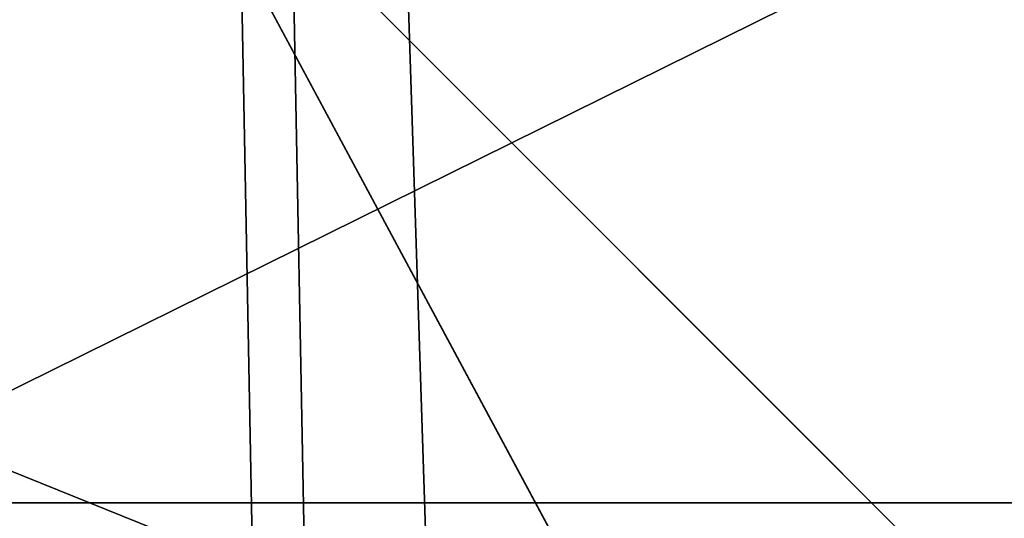
# Model space of a CAD drawing. Units: inches. Extents: x -4.6 to 13.9, y -11.9 to 6.7.
# Drawn here: x 4 to 4, y 0.5 to 0.5 of the extents above; entities that cross this region are included whole.
import ezdxf

# ---------------------------------------------------------------- set-up
doc = ezdxf.new("R2010")
doc.units = ezdxf.units.IN
doc.header["$MEASUREMENT"] = 0
doc.layers.get('0').update_dxf_attribs({"true_color": 0xff5454})

# ---------------------------------------------------------------- blocks, each defined once
blk = doc.blocks.new('Group_22')
for p, q in [((3.086760805043545, 0.9330690657958467, 0.2125751441308523), (0.2088401701077705, 0.9360136587540424, 6.283961697353874)), ((3.494878786517845, 0.9330689137220407, 0.4060286741482244), (0.6169581515820766, 0.9360135066802373, 6.477415227371267))]:
    blk.add_line(p, q)
mesh = blk.add_polyface()
corners = [(0.008179150698530924, 0.4377380311891557, 6.189087278729495), (0.008203652616032064, 0.5682641983396568, 6.189035588418584), (0.004699895749929794, 0.5030011160654162, 6.187406411807018), (0.01858188644504111, 0.3735916131874459, 6.194049429086967), (0.0186304710454408, 0.6324106085798178, 6.193946932900666), (0.03573010929664377, 0.3116594250570435, 6.202207959111043), (0.03580194528395686, 0.6943427839219378, 6.20205641078752), (0.0593304084059767, 0.2530011437077171, 6.213423274091014), (0.05942426664654521, 0.753001047675073, 6.213225266664125), (0.08897897611203165, 0.1986204285964908, 6.22750347687812), (0.08909325066533569, 0.8073817406832751, 6.22726239830984), (0.1241685172012053, 0.149447748836085, 6.244207651298908), (0.1243012527979634, 0.8565543942119751, 6.243927626510363), (0.1642969288691067, 0.1063244626104876, 6.263249984297744), (0.1644458543664484, 0.8996776505260851, 6.262935804590711), (0.2086776028663948, 0.06998842130300975, 6.284304656277534), (0.2039846754881369, 0.9330127018922072, 6.281922083105137), (0.2088401701077705, 0.9360136587540424, 6.283961697353874), (0.2565505790120857, 0.04106096938919102, 6.307011134323055), (0.2518462394449164, 0.9619397662556297, 6.304654172717292), (0.2567240064269285, 0.9649403244552968, 6.306645264305089), (0.3070985108713062, 0.02003818296709348, 6.330981744401022), (0.3072798310684628, 0.9859638237353443, 6.330599223426155), (0.3594547358555507, 0.007278648365400819, 6.355805502625586), (0.3596408463961682, 0.9987233193170679, 6.355412875733805), (0.4127240189836674, 0.003001060024259594, 6.381057949251293), (0.4129117354648031, 1.003000867958976, 6.380661934397509), (0.465994908052302, 0.007278608666172026, 6.40630700791499), (0.4661810185929198, 0.9987232796178449, 6.405914381023194), (0.5183559233800001, 0.02003810424790142, 6.431120660222632), (0.5185372435771578, 0.9859637450161545, 6.430738139247794), (0.5640924625076313, 0.03806023374434986, 6.452957080874022), (0.5690845808921465, 0.9649405833285565, 6.454708467685599), (0.5689111534773095, 0.04106122826244629, 6.455074337703572), (0.611954026464411, 0.0669872981077626, 6.475689170486191), (0.6169581515820766, 0.9360135066802373, 6.477415227371267), (0.6167955843407023, 0.06998826922920731, 6.477758186294906), (0.6563253560683511, 0.1033233298543648, 6.496763555804613), (0.6613388255793575, 0.8996774653727577, 6.498469899351036), (0.661189900082022, 0.1063242774571505, 6.498784079058083), (0.7013345016505008, 0.1494475337712577, 6.517792257138431), (0.7014672372472659, 0.8565541791471496, 6.517512232349887), (0.7365425037831352, 0.1986201872999684, 6.534457485338955), (0.7366567783364464, 0.8073814993867634, 6.534216406770661), (0.7662114878019253, 0.2530008803081696, 6.548494616984662), (0.7663053460424938, 0.7530007842755282, 6.548296609557767), (0.7898338091645063, 0.3116591440613092, 6.559663472861274), (0.7899056451518272, 0.6943425029262027, 6.559511924537759), (0.8070052834030301, 0.3735913194034222, 6.567772950748115), (0.8070538680034289, 0.6324103147958002, 6.567670454561807), (0.8174321018324386, 0.4377377296435911, 6.572684295230211), (0.8174566037499322, 0.5682638967940923, 6.572632604919285), (0.8209358586985407, 0.5030008119178291, 6.574313471841769)]
mesh.append_faces([[corners[k] for k in face] for face in [(0, 1, 2), (51, 50, 52)]], dxfattribs={"vtx0": -1})
mesh.append_faces([[corners[k] for k in face] for face in [(1, 3, 4), (4, 5, 6), (6, 7, 8), (8, 9, 10), (10, 11, 12), (12, 13, 14), (14, 15, 16), (16, 15, 17), (17, 18, 19), (19, 18, 20), (20, 21, 22), (22, 23, 24), (24, 25, 26), (26, 27, 28), (28, 29, 30), (30, 31, 32), (32, 34, 35), (35, 37, 38), (38, 40, 41), (41, 42, 43), (43, 44, 45), (45, 46, 47), (47, 48, 49), (49, 50, 51)]], dxfattribs={"vtx0": -1, "vtx1": -1})
mesh.append_faces([[corners[k] for k in face] for face in [(1, 0, 3), (4, 3, 5), (6, 5, 7), (8, 7, 9), (10, 9, 11), (12, 11, 13), (14, 13, 15), (17, 15, 18), (20, 18, 21), (22, 21, 23), (24, 23, 25), (26, 25, 27), (28, 27, 29), (30, 29, 31), (32, 31, 33), (32, 33, 34), (35, 34, 36), (35, 36, 37), (38, 37, 39), (38, 39, 40), (41, 40, 42), (43, 42, 44), (45, 44, 46), (47, 46, 48), (49, 48, 50)]], dxfattribs={"vtx0": -1, "vtx2": -1})
mesh = blk.add_polyface()
corners = [(0.2567240064269285, 0.9649403244552968, 6.306645264305089), (3.185200466004236, 0.983019230777153, 0.2592126702031052), (3.134644641362707, 0.9619957314971028, 0.2352587110820394), (0.3072798310684628, 0.9859638237353443, 6.330599223426155)]
mesh.append_faces([[corners[k] for k in face] for face in [(0, 1, 2), (1, 0, 3)]], dxfattribs={"vtx0": -1})
mesh = blk.add_polyface()
corners = [(0.5185372435771578, 0.9859637450161545, 6.430738139247794), (3.447005215827925, 0.9619959903703634, 0.3833219144625488), (3.396457878512936, 0.9830191520579592, 0.3593515860247365), (0.5690845808921465, 0.9649405833285565, 6.454708467685599)]
mesh.append_faces([[corners[k] for k in face] for face in [(0, 1, 2), (1, 0, 3)]], dxfattribs={"vtx0": -1})
mesh = blk.add_polyface()
corners = [(0.2088401701077705, 0.9360136587540424, 6.283961697353874), (3.134644641362707, 0.9619957314971028, 0.2352587110820394), (3.086760805043545, 0.9330690657958467, 0.2125751441308523), (0.2567240064269285, 0.9649403244552968, 6.306645264305089), (0.2518462394449164, 0.9619397662556297, 6.304654172717292)]
mesh.append_faces([[corners[k] for k in face] for face in [(0, 1, 2), (3, 0, 4)]], dxfattribs={"vtx0": -1})
mesh.append_faces([[corners[k] for k in face] for face in [(1, 0, 3)]], dxfattribs={"vtx0": -1, "vtx1": -1})
mesh = blk.add_polyface()
corners = [(0.5690845808921465, 0.9649405833285565, 6.454708467685599), (3.494878786517845, 0.9330689137220407, 0.4060286741482244), (3.447005215827925, 0.9619959903703634, 0.3833219144625488), (0.6169581515820766, 0.9360135066802373, 6.477415227371267)]
mesh.append_faces([[corners[k] for k in face] for face in [(0, 1, 2), (1, 0, 3)]], dxfattribs={"vtx0": -1})
mesh = blk.add_polyface()
corners = [(0.1644458543664484, 0.8996776505260851, 6.262935804590711), (3.086760805043545, 0.9330690657958467, 0.2125751441308523), (3.042366489302225, 0.8967330575678929, 0.1915492513676611), (0.2088401701077705, 0.9360136587540424, 6.283961697353874), (0.2039846754881369, 0.9330127018922072, 6.281922083105137)]
mesh.append_faces([[corners[k] for k in face] for face in [(0, 1, 2), (3, 0, 4)]], dxfattribs={"vtx0": -1})
mesh.append_faces([[corners[k] for k in face] for face in [(1, 0, 3)]], dxfattribs={"vtx0": -1, "vtx1": -1})
mesh = blk.add_polyface()
corners = [(0.6169581515820766, 0.9360135066802373, 6.477415227371267), (3.539259460515134, 0.8967328724145682, 0.4270833461279793), (3.494878786517845, 0.9330689137220407, 0.4060286741482244), (0.6613388255793575, 0.8996774653727577, 6.498469899351036)]
mesh.append_faces([[corners[k] for k in face] for face in [(0, 1, 2), (1, 0, 3)]], dxfattribs={"vtx0": -1})
blk = doc.blocks.new('Group_23')
at = {"extrusion": (-0.0500745349086002, 0.002075504090356812, 0.9987433270047206), "rotation": 271.1999839773175}
blk.add_blockref('Group_22', (-1.447948663719706, 6.676164080793728, -0.2910207041698011), dxfattribs=at)
blk = doc.blocks.new('Group_8')
for centre, radius in [((8.873641690853223, 8.873641690853223, 0.375), 8.875000000000004), ((8.873641690853223, 8.873641690853223), 8.874999999999998)]:
    blk.add_circle(centre, radius)
at = {"color": 8, "true_color": 0x727272}
mesh = blk.add_polyface(dxfattribs=at)
corners = [(0.004034919880185228, 8.56428634774565, 0.375), (0.02028711519517579, 9.493107394241761, 0.375), (1.77635683940025e-15, 9.02890966034963, 0.375), (0.0323808154007974, 8.100510956634107, 0.375), (0.06484065989309684, 9.95560721569943, 0.375), (0.08495999243251706, 7.638854663125395, 0.375), (0.1335385159246254, 10.41514144486001, 0.375), (0.161628335105835, 7.180582835030693, 0.375), (0.2261923872415093, 10.87045053034319, 0.375), (0.2621757008226338, 6.726951563576723, 0.375), (0.342548316022766, 11.3202865015938, 0.375), (0.3863264962424378, 6.279204220547015, 0.375), (0.4822873787553998, 11.76341638948237, 0.375), (0.5337404326646267, 5.838568050286274, 0.375), (0.6450265603816092, 12.19862560578778, 0.375), (0.7040134587360853, 5.406250805908953, 0.375), (0.8303198041164137, 12.62472127229915, 0.375), (0.8966788679278794, 4.983437438931881, 0.375), (1.037659234058317, 13.04053549041213, 0.375), (1.111208577745423, 4.571286851404539, 0.375), (1.266476547241832, 13.44492854225775, 0.375), (1.347014577165887, 4.170928719439106, 0.375), (1.516144571316421, 13.83679201458991, 0.375), (1.60345053833553, 3.783460396846751, 0.375), (1.785978983582305, 14.21505183686907, 0.375), (1.879813588109433, 3.409943907367101, 0.375), (2.075240186671429, 14.57867122521487, 0.375), (2.175346234577924, 3.051403033735012, 0.375), (2.383135335732414, 14.92665352415872, 0.375), (2.489238443299259, 2.708820511563236, 0.375), (2.708820511563222, 15.25804493840716, 0.375), (2.82062985754771, 2.383135335732428, 0.375), (3.051403033734998, 15.57193714712851, 0.375), (3.16861215649156, 2.07524018667144, 0.375), (3.409943907367088, 15.867469793597, 0.375), (3.53223154483735, 1.785978983582319, 0.375), (3.783460396846738, 16.14383284337091, 0.375), (3.910491367116507, 1.516144571316436, 0.375), (4.170928719439095, 16.40026880454055, 0.375), (4.302354839448673, 1.266476547241846, 0.375), (4.57128685140453, 16.63607480396103, 0.375), (4.706747891294289, 1.03765923405833, 0.375), (4.983437438931871, 16.85060451377854, 0.375), (5.122562109407259, 0.8303198041164279, 0.375), (5.40625080590895, 17.04326992297035, 0.375), (5.548657775918624, 0.6450265603816181, 0.375), (5.838568050286277, 17.21354294904181, 0.375), (5.983866992224028, 0.4822873787554114, 0.375), (6.279204220547014, 17.36095688546401, 0.375), (6.426996880112596, 0.3425483160227736, 0.375), (6.726951563576722, 17.48510768088381, 0.375), (6.876832851363215, 0.2261923872415164, 0.375), (7.180582835030695, 17.58565504660061, 0.375), (7.332141936846392, 0.1335385159246303, 0.375), (7.638854663125393, 17.66232338927393, 0.375), (7.791676166006969, 0.06484065989309507, 0.375), (8.100510956634107, 17.71490256630566, 0.375), (8.254175987464645, 0.0202871151951749, 0.375), (8.564286347745654, 17.74324846182626, 0.375), (8.71837372135678, -8.881784197001252e-16, 0.375), (9.028909660349633, 17.74728338170646, 0.375), (9.182997033960753, 0.004034919880181675, 0.375), (9.493107394241768, 17.72699626651127, 0.375), (9.6467724250723, 0.03238081540079207, 0.375), (9.955607215699445, 17.68244272181335, 0.375), (10.10842871858101, 0.08495999243251084, 0.375), (10.41514144486002, 17.61374486578182, 0.375), (10.56670054667572, 0.1616283351058252, 0.375), (10.8704505303432, 17.52109099446493, 0.375), (11.02033181812969, 0.2621757008226182, 0.375), (11.32028650159382, 17.40473506568367, 0.375), (11.4680791611594, 0.3863264962424284, 0.375), (11.76341638948239, 17.26499600295106, 0.375), (11.90871533142015, 0.5337404326646173, 0.375), (12.19862560578779, 17.10225682132483, 0.375), (12.34103257579747, 0.7040134587360725, 0.375), (12.62472127229917, 16.91696357759004, 0.375), (12.76384594277455, 0.8966788679278679, 0.375), (13.04053549041214, 16.70962414764811, 0.375), (13.17599653030188, 1.111208577745412, 0.375), (13.44492854225775, 16.48080683446463, 0.375), (13.57635466226733, 1.347014577165877, 0.375), (13.83679201458992, 16.23113881039002, 0.375), (13.96382298485969, 1.603450538335523, 0.375), (14.21505183686908, 15.96130439812414, 0.375), (14.33733947433934, 1.879813588109429, 0.375), (14.57867122521487, 15.67204319503502, 0.375), (14.69588034797144, 2.175346234577923, 0.375), (14.92665352415874, 15.36414804597403, 0.375), (15.03846287014321, 2.489238443299262, 0.375), (15.25804493840713, 15.03846287014328, 0.375), (15.36414804597403, 2.820629857547717, 0.375), (15.57193714712849, 14.69588034797148, 0.375), (15.67204319503502, 3.168612156491569, 0.375), (15.86746979359699, 14.3373394743394, 0.375), (15.96130439812415, 3.532231544837363, 0.375), (16.14383284337088, 13.96382298485975, 0.375), (16.23113881039003, 3.910491367116519, 0.375), (16.40026880454051, 13.57635466226738, 0.375), (16.48080683446463, 4.30235483944869, 0.375), (16.63607480396099, 13.17599653030196, 0.375), (16.70962414764813, 4.706747891294313, 0.375), (16.85060451377854, 12.76384594277461, 0.375), (16.91696357759004, 5.122562109407287, 0.375), (17.04326992297034, 12.34103257579753, 0.375), (17.10225682132484, 5.548657775918659, 0.375), (17.21354294904178, 11.90871533142021, 0.375), (17.26499600295107, 5.983866992224067, 0.375), (17.36095688546401, 11.46807916115947, 0.375), (17.40473506568369, 6.426996880112645, 0.375), (17.4851076808838, 11.02033181812976, 0.375), (17.52109099446494, 6.876832851363259, 0.375), (17.58565504660059, 10.56670054667578, 0.375), (17.61374486578183, 7.33214193684644, 0.375), (17.66232338927393, 10.10842871858108, 0.375), (17.68244272181337, 7.79167616600702, 0.375), (17.71490256630566, 9.64677242507237, 0.375), (17.72699626651128, 8.254175987464706, 0.375), (17.74324846182628, 9.182997033960824, 0.375), (17.74728338170646, 8.71837372135684, 0.375)]
mesh.append_faces([[corners[k] for k in face] for face in [(0, 1, 2), (118, 117, 119)]], dxfattribs={"vtx0": -1, "color": 8})
mesh.append_faces([[corners[k] for k in face] for face in [(1, 3, 4), (4, 5, 6), (6, 7, 8), (8, 9, 10), (10, 11, 12), (12, 13, 14), (14, 15, 16), (16, 17, 18), (18, 19, 20), (20, 21, 22), (22, 23, 24), (24, 25, 26), (26, 27, 28), (28, 29, 30), (30, 31, 32), (32, 33, 34), (34, 35, 36), (36, 37, 38), (38, 39, 40), (40, 41, 42), (42, 43, 44), (44, 45, 46), (46, 47, 48), (48, 49, 50), (50, 51, 52), (52, 53, 54), (54, 55, 56), (56, 57, 58), (58, 59, 60), (60, 61, 62), (62, 63, 64), (64, 65, 66), (66, 67, 68), (68, 69, 70), (70, 71, 72), (72, 73, 74), (74, 75, 76), (76, 77, 78), (78, 79, 80), (80, 81, 82), (82, 83, 84), (84, 85, 86), (86, 87, 88), (88, 89, 90), (90, 91, 92), (92, 93, 94), (94, 95, 96), (96, 97, 98), (98, 99, 100), (100, 101, 102), (102, 103, 104), (104, 105, 106), (106, 107, 108), (108, 109, 110), (110, 111, 112), (112, 113, 114), (114, 115, 116), (116, 117, 118)]], dxfattribs={"vtx0": -1, "vtx1": -1, "color": 8})
mesh.append_faces([[corners[k] for k in face] for face in [(1, 0, 3), (4, 3, 5), (6, 5, 7), (8, 7, 9), (10, 9, 11), (12, 11, 13), (14, 13, 15), (16, 15, 17), (18, 17, 19), (20, 19, 21), (22, 21, 23), (24, 23, 25), (26, 25, 27), (28, 27, 29), (30, 29, 31), (32, 31, 33), (34, 33, 35), (36, 35, 37), (38, 37, 39), (40, 39, 41), (42, 41, 43), (44, 43, 45), (46, 45, 47), (48, 47, 49), (50, 49, 51), (52, 51, 53), (54, 53, 55), (56, 55, 57), (58, 57, 59), (60, 59, 61), (62, 61, 63), (64, 63, 65), (66, 65, 67), (68, 67, 69), (70, 69, 71), (72, 71, 73), (74, 73, 75), (76, 75, 77), (78, 77, 79), (80, 79, 81), (82, 81, 83), (84, 83, 85), (86, 85, 87), (88, 87, 89), (90, 89, 91), (92, 91, 93), (94, 93, 95), (96, 95, 97), (98, 97, 99), (100, 99, 101), (102, 101, 103), (104, 103, 105), (106, 105, 107), (108, 107, 109), (110, 109, 111), (112, 111, 113), (114, 113, 115), (116, 115, 117)]], dxfattribs={"vtx0": -1, "vtx2": -1, "color": 8})
at = {"color": 250, "true_color": 0x3a3a3a}
mesh = blk.add_polyface(dxfattribs=at)
corners = [(0.02028711519517579, 9.493107394241761), (0.004034919880185228, 8.56428634774565), (1.77635683940025e-15, 9.02890966034963), (0.0323808154007974, 8.100510956634107), (0.06484065989309684, 9.95560721569943), (0.08495999243251706, 7.638854663125395), (0.1335385159246254, 10.41514144486001), (0.161628335105835, 7.180582835030693), (0.2261923872415093, 10.87045053034319), (0.2621757008226338, 6.726951563576723), (0.342548316022766, 11.3202865015938), (0.3863264962424378, 6.279204220547015), (0.4822873787553998, 11.76341638948237), (0.5337404326646267, 5.838568050286274), (0.6450265603816092, 12.19862560578778), (0.7040134587360853, 5.406250805908953), (0.8303198041164137, 12.62472127229915), (0.8966788679278794, 4.983437438931881), (1.037659234058317, 13.04053549041213), (1.111208577745423, 4.571286851404539), (1.266476547241832, 13.44492854225775), (1.347014577165887, 4.170928719439106), (1.516144571316421, 13.83679201458991), (1.60345053833553, 3.783460396846751), (1.785978983582305, 14.21505183686907), (1.879813588109433, 3.409943907367101), (2.075240186671429, 14.57867122521487), (2.175346234577924, 3.051403033735012), (2.383135335732414, 14.92665352415872), (2.489238443299259, 2.708820511563236), (2.708820511563222, 15.25804493840716), (2.82062985754771, 2.383135335732428), (3.051403033734998, 15.57193714712851), (3.16861215649156, 2.07524018667144), (3.409943907367088, 15.867469793597), (3.53223154483735, 1.785978983582319), (3.783460396846738, 16.14383284337091), (3.910491367116507, 1.516144571316436), (4.170928719439095, 16.40026880454055), (4.302354839448673, 1.266476547241846), (4.57128685140453, 16.63607480396103), (4.706747891294289, 1.03765923405833), (4.983437438931871, 16.85060451377854), (5.122562109407259, 0.8303198041164279), (5.40625080590895, 17.04326992297035), (5.548657775918624, 0.6450265603816181), (5.838568050286277, 17.21354294904181), (5.983866992224028, 0.4822873787554114), (6.279204220547014, 17.36095688546401), (6.426996880112596, 0.3425483160227736), (6.726951563576722, 17.48510768088381), (6.876832851363215, 0.2261923872415164), (7.180582835030695, 17.58565504660061), (7.332141936846392, 0.1335385159246303), (7.638854663125393, 17.66232338927393), (7.791676166006969, 0.06484065989309507), (8.100510956634107, 17.71490256630566), (8.254175987464645, 0.0202871151951749), (8.564286347745654, 17.74324846182626), (8.71837372135678, -8.881784197001252e-16), (9.028909660349633, 17.74728338170646), (9.182997033960753, 0.004034919880181675), (9.493107394241768, 17.72699626651127), (9.6467724250723, 0.03238081540079207), (9.955607215699445, 17.68244272181335), (10.10842871858101, 0.08495999243251084), (10.41514144486002, 17.61374486578182), (10.56670054667572, 0.1616283351058252), (10.8704505303432, 17.52109099446493), (11.02033181812969, 0.2621757008226182), (11.32028650159382, 17.40473506568367), (11.4680791611594, 0.3863264962424284), (11.76341638948239, 17.26499600295106), (11.90871533142015, 0.5337404326646173), (12.19862560578779, 17.10225682132483), (12.34103257579747, 0.7040134587360725), (12.62472127229917, 16.91696357759004), (12.76384594277455, 0.8966788679278679), (13.04053549041214, 16.70962414764811), (13.17599653030188, 1.111208577745412), (13.44492854225775, 16.48080683446463), (13.57635466226733, 1.347014577165877), (13.83679201458992, 16.23113881039002), (13.96382298485969, 1.603450538335523), (14.21505183686908, 15.96130439812414), (14.33733947433934, 1.879813588109429), (14.57867122521487, 15.67204319503502), (14.69588034797144, 2.175346234577923), (14.92665352415874, 15.36414804597403), (15.03846287014321, 2.489238443299262), (15.25804493840713, 15.03846287014328), (15.36414804597403, 2.820629857547717), (15.57193714712849, 14.69588034797148), (15.67204319503502, 3.168612156491569), (15.86746979359699, 14.3373394743394), (15.96130439812415, 3.532231544837363), (16.14383284337088, 13.96382298485975), (16.23113881039003, 3.910491367116519), (16.40026880454051, 13.57635466226738), (16.48080683446463, 4.30235483944869), (16.63607480396099, 13.17599653030196), (16.70962414764813, 4.706747891294313), (16.85060451377854, 12.76384594277461), (16.91696357759004, 5.122562109407287), (17.04326992297034, 12.34103257579753), (17.10225682132484, 5.548657775918659), (17.21354294904178, 11.90871533142021), (17.26499600295107, 5.983866992224067), (17.36095688546401, 11.46807916115947), (17.40473506568369, 6.426996880112645), (17.4851076808838, 11.02033181812976), (17.52109099446494, 6.876832851363259), (17.58565504660059, 10.56670054667578), (17.61374486578183, 7.33214193684644), (17.66232338927393, 10.10842871858108), (17.68244272181337, 7.79167616600702), (17.71490256630566, 9.64677242507237), (17.72699626651128, 8.254175987464706), (17.74324846182628, 9.182997033960824), (17.74728338170646, 8.71837372135684)]
mesh.append_faces([[corners[k] for k in face] for face in [(0, 1, 2), (117, 118, 119)]], dxfattribs={"vtx0": -1, "color": 250})
mesh.append_faces([[corners[k] for k in face] for face in [(1, 0, 3), (3, 4, 5), (5, 6, 7), (7, 8, 9), (9, 10, 11), (11, 12, 13), (13, 14, 15), (15, 16, 17), (17, 18, 19), (19, 20, 21), (21, 22, 23), (23, 24, 25), (25, 26, 27), (27, 28, 29), (29, 30, 31), (31, 32, 33), (33, 34, 35), (35, 36, 37), (37, 38, 39), (39, 40, 41), (41, 42, 43), (43, 44, 45), (45, 46, 47), (47, 48, 49), (49, 50, 51), (51, 52, 53), (53, 54, 55), (55, 56, 57), (57, 58, 59), (59, 60, 61), (61, 62, 63), (63, 64, 65), (65, 66, 67), (67, 68, 69), (69, 70, 71), (71, 72, 73), (73, 74, 75), (75, 76, 77), (77, 78, 79), (79, 80, 81), (81, 82, 83), (83, 84, 85), (85, 86, 87), (87, 88, 89), (89, 90, 91), (91, 92, 93), (93, 94, 95), (95, 96, 97), (97, 98, 99), (99, 100, 101), (101, 102, 103), (103, 104, 105), (105, 106, 107), (107, 108, 109), (109, 110, 111), (111, 112, 113), (113, 114, 115), (115, 116, 117)]], dxfattribs={"vtx0": -1, "vtx1": -1, "color": 250})
mesh.append_faces([[corners[k] for k in face] for face in [(3, 0, 4), (5, 4, 6), (7, 6, 8), (9, 8, 10), (11, 10, 12), (13, 12, 14), (15, 14, 16), (17, 16, 18), (19, 18, 20), (21, 20, 22), (23, 22, 24), (25, 24, 26), (27, 26, 28), (29, 28, 30), (31, 30, 32), (33, 32, 34), (35, 34, 36), (37, 36, 38), (39, 38, 40), (41, 40, 42), (43, 42, 44), (45, 44, 46), (47, 46, 48), (49, 48, 50), (51, 50, 52), (53, 52, 54), (55, 54, 56), (57, 56, 58), (59, 58, 60), (61, 60, 62), (63, 62, 64), (65, 64, 66), (67, 66, 68), (69, 68, 70), (71, 70, 72), (73, 72, 74), (75, 74, 76), (77, 76, 78), (79, 78, 80), (81, 80, 82), (83, 82, 84), (85, 84, 86), (87, 86, 88), (89, 88, 90), (91, 90, 92), (93, 92, 94), (95, 94, 96), (97, 96, 98), (99, 98, 100), (101, 100, 102), (103, 102, 104), (105, 104, 106), (107, 106, 108), (109, 108, 110), (111, 110, 112), (113, 112, 114), (115, 114, 116), (117, 116, 118)]], dxfattribs={"vtx0": -1, "vtx2": -1, "color": 250})
blk = doc.blocks.new('Group_3')
for centre in [(6.875000000000014, 6.874999999999996), (6.875000000000014, 6.874999999999996, 0.25)]:
    blk.add_circle(centre, 6.875)
mesh = blk.add_polyface()
corners = [(0.02616145061924158, 7.474195731390161), (0.02616145061924158, 6.275804268609864), (0, 6.875000000000014), (0.1044466980410732, 8.068831221460158), (0.1044466980410732, 5.681168778539867), (0.2342599442626465, 8.654380935079843), (0.2342599442626465, 5.095619064920186), (0.4146132320968832, 9.226388485363984), (0.414613232096869, 4.523611514636041), (0.6441339641230286, 3.969499450532709), (0.6441339641230428, 9.780500549467316), (0.9210753489819723, 3.437500000000018), (0.9210753489819865, 10.31250000000001), (1.243329695513168, 2.931662000086575), (1.243329695513182, 10.81833799991345), (1.608444453557013, 2.455835183405057), (1.608444453557041, 11.29416481659496), (2.013640879342461, 2.0136408793425), (2.013640879342489, 11.73635912065752), (2.455835183405028, 1.608444453557038), (2.455835183405043, 12.14155554644298), (2.931662000086547, 1.243329695513193), (2.931662000086561, 12.50667030448682), (3.437499999999972, 0.9210753489819936), (3.4375, 12.82892465101801), (3.96949945053268, 0.6441339641230392), (3.969499450532709, 13.10586603587697), (4.523611514636002, 0.4146132320968867), (4.523611514636031, 13.33538676790312), (5.095619064920157, 0.2342599442626607), (5.095619064920186, 13.51574005573734), (5.681168778539842, 0.1044466980410732), (5.68116877853987, 13.64555330195893), (6.275804268609832, 0.02616145061925224), (6.275804268609861, 13.72383854938075), (6.874999999999986, 0), (6.875000000000014, 13.75), (7.474195731390111, 0.02616145061924513), (7.474195731390168, 13.72383854938074), (8.068831221460115, 0.1044466980410625), (8.068831221460144, 13.64555330195893), (8.6543809350798, 0.2342599442626465), (8.654380935079828, 13.51574005573734), (9.226388485363955, 0.414613232096869), (9.226388485363984, 13.33538676790312), (9.780500549467277, 0.6441339641230179), (9.780500549467305, 13.10586603587696), (10.31249999999996, 0.9210753489819687), (10.31249999999999, 12.82892465101801), (10.81833799991342, 1.243329695513165), (10.81833799991345, 12.50667030448681), (11.29416481659494, 1.608444453557006), (11.29416481659497, 12.14155554644297), (11.7363591206575, 2.013640879342464), (11.73635912065753, 11.73635912065751), (12.14155554644297, 2.455835183405018), (12.14155554644297, 11.29416481659495), (12.50667030448683, 10.81833799991344), (12.5066703044868, 2.931662000086529), (12.828924651018, 3.437499999999968), (12.82892465101803, 10.3125), (13.10586603587696, 3.969499450532659), (13.10586603587699, 9.780500549467305), (13.33538676790313, 4.523611514635991), (13.33538676790313, 9.22638848536397), (13.51574005573737, 8.654380935079828), (13.51574005573734, 5.095619064920129), (13.64555330195894, 5.681168778539814), (13.64555330195894, 8.068831221460144), (13.72383854938077, 7.474195731390147), (13.72383854938074, 6.275804268609811), (13.75000000000001, 6.874999999999996)]
mesh.append_faces([[corners[k] for k in face] for face in [(0, 1, 2), (70, 69, 71)]], dxfattribs={"vtx0": -1})
mesh.append_faces([[corners[k] for k in face] for face in [(1, 3, 4), (4, 5, 6), (6, 7, 8), (8, 7, 9), (9, 10, 11), (11, 12, 13), (13, 14, 15), (15, 16, 17), (17, 18, 19), (19, 20, 21), (21, 22, 23), (23, 24, 25), (25, 26, 27), (27, 28, 29), (29, 30, 31), (31, 32, 33), (33, 34, 35), (35, 36, 37), (37, 38, 39), (39, 40, 41), (41, 42, 43), (43, 44, 45), (45, 46, 47), (47, 48, 49), (49, 50, 51), (51, 52, 53), (53, 54, 55), (55, 57, 58), (58, 57, 59), (59, 60, 61), (61, 62, 63), (63, 65, 66), (66, 65, 67), (67, 69, 70)]], dxfattribs={"vtx0": -1, "vtx1": -1})
mesh.append_faces([[corners[k] for k in face] for face in [(1, 0, 3), (4, 3, 5), (6, 5, 7), (9, 7, 10), (11, 10, 12), (13, 12, 14), (15, 14, 16), (17, 16, 18), (19, 18, 20), (21, 20, 22), (23, 22, 24), (25, 24, 26), (27, 26, 28), (29, 28, 30), (31, 30, 32), (33, 32, 34), (35, 34, 36), (37, 36, 38), (39, 38, 40), (41, 40, 42), (43, 42, 44), (45, 44, 46), (47, 46, 48), (49, 48, 50), (51, 50, 52), (53, 52, 54), (55, 54, 56), (55, 56, 57), (59, 57, 60), (61, 60, 62), (63, 62, 64), (63, 64, 65), (67, 65, 68), (67, 68, 69)]], dxfattribs={"vtx0": -1, "vtx2": -1})
mesh = blk.add_polyface()
corners = [(0.02616145061924158, 6.275804268609864, 0.25), (0.02616145061924158, 7.474195731390161, 0.25), (0, 6.875000000000014, 0.25), (0.1044466980410732, 5.681168778539867, 0.25), (0.1044466980410732, 8.068831221460158, 0.25), (0.2342599442626465, 5.095619064920186, 0.25), (0.2342599442626465, 8.654380935079843, 0.25), (0.414613232096869, 4.523611514636041, 0.25), (0.4146132320968832, 9.226388485363984, 0.25), (0.6441339641230286, 3.969499450532709, 0.25), (0.6441339641230428, 9.780500549467316, 0.25), (0.9210753489819723, 3.437500000000018, 0.25), (0.9210753489819865, 10.31250000000001, 0.25), (1.243329695513168, 2.931662000086575, 0.25), (1.243329695513182, 10.81833799991345, 0.25), (1.608444453557013, 2.455835183405057, 0.25), (1.608444453557041, 11.29416481659496, 0.25), (2.013640879342461, 2.0136408793425, 0.25), (2.013640879342489, 11.73635912065752, 0.25), (2.455835183405028, 1.608444453557038, 0.25), (2.455835183405043, 12.14155554644298, 0.25), (2.931662000086547, 1.243329695513193, 0.25), (2.931662000086561, 12.50667030448682, 0.25), (3.437499999999972, 0.9210753489819936, 0.25), (3.4375, 12.82892465101801, 0.25), (3.96949945053268, 0.6441339641230392, 0.25), (3.969499450532709, 13.10586603587697, 0.25), (4.523611514636002, 0.4146132320968867, 0.25), (4.523611514636031, 13.33538676790312, 0.25), (5.095619064920157, 0.2342599442626607, 0.25), (5.095619064920186, 13.51574005573734, 0.25), (5.681168778539842, 0.1044466980410732, 0.25), (5.68116877853987, 13.64555330195893, 0.25), (6.275804268609832, 0.02616145061925224, 0.25), (6.275804268609861, 13.72383854938075, 0.25), (6.874999999999986, 0, 0.25), (6.875000000000014, 13.75, 0.25), (7.474195731390111, 0.02616145061924513, 0.25), (7.474195731390168, 13.72383854938074, 0.25), (8.068831221460115, 0.1044466980410625, 0.25), (8.068831221460144, 13.64555330195893, 0.25), (8.6543809350798, 0.2342599442626465, 0.25), (8.654380935079828, 13.51574005573734, 0.25), (9.226388485363955, 0.414613232096869, 0.25), (9.226388485363984, 13.33538676790312, 0.25), (9.780500549467277, 0.6441339641230179, 0.25), (9.780500549467305, 13.10586603587696, 0.25), (10.31249999999996, 0.9210753489819687, 0.25), (10.31249999999999, 12.82892465101801, 0.25), (10.81833799991342, 1.243329695513165, 0.25), (10.81833799991345, 12.50667030448681, 0.25), (11.29416481659494, 1.608444453557006, 0.25), (11.29416481659497, 12.14155554644297, 0.25), (11.7363591206575, 2.013640879342464, 0.25), (11.73635912065753, 11.73635912065751, 0.25), (12.14155554644297, 2.455835183405018, 0.25), (12.14155554644297, 11.29416481659495, 0.25), (12.5066703044868, 2.931662000086529, 0.25), (12.50667030448683, 10.81833799991344, 0.25), (12.828924651018, 3.437499999999968, 0.25), (12.82892465101803, 10.3125, 0.25), (13.10586603587696, 3.969499450532659, 0.25), (13.10586603587699, 9.780500549467305, 0.25), (13.33538676790313, 4.523611514635991, 0.25), (13.33538676790313, 9.22638848536397, 0.25), (13.51574005573734, 5.095619064920129, 0.25), (13.51574005573737, 8.654380935079828, 0.25), (13.64555330195894, 5.681168778539814, 0.25), (13.64555330195894, 8.068831221460144, 0.25), (13.72383854938074, 6.275804268609811, 0.25), (13.72383854938077, 7.474195731390147, 0.25), (13.75000000000001, 6.874999999999996, 0.25)]
mesh.append_faces([[corners[k] for k in face] for face in [(0, 1, 2), (70, 69, 71)]], dxfattribs={"vtx0": -1})
mesh.append_faces([[corners[k] for k in face] for face in [(1, 3, 4), (4, 5, 6), (6, 7, 8), (8, 9, 10), (10, 11, 12), (12, 13, 14), (14, 15, 16), (16, 17, 18), (18, 19, 20), (20, 21, 22), (22, 23, 24), (24, 25, 26), (26, 27, 28), (28, 29, 30), (30, 31, 32), (32, 33, 34), (34, 35, 36), (36, 37, 38), (38, 39, 40), (40, 41, 42), (42, 43, 44), (44, 45, 46), (46, 47, 48), (48, 49, 50), (50, 51, 52), (52, 53, 54), (54, 55, 56), (56, 57, 58), (58, 59, 60), (60, 61, 62), (62, 63, 64), (64, 65, 66), (66, 67, 68), (68, 69, 70)]], dxfattribs={"vtx0": -1, "vtx1": -1})
mesh.append_faces([[corners[k] for k in face] for face in [(1, 0, 3), (4, 3, 5), (6, 5, 7), (8, 7, 9), (10, 9, 11), (12, 11, 13), (14, 13, 15), (16, 15, 17), (18, 17, 19), (20, 19, 21), (22, 21, 23), (24, 23, 25), (26, 25, 27), (28, 27, 29), (30, 29, 31), (32, 31, 33), (34, 33, 35), (36, 35, 37), (38, 37, 39), (40, 39, 41), (42, 41, 43), (44, 43, 45), (46, 45, 47), (48, 47, 49), (50, 49, 51), (52, 51, 53), (54, 53, 55), (56, 55, 57), (58, 57, 59), (60, 59, 61), (62, 61, 63), (64, 63, 65), (66, 65, 67), (68, 67, 69)]], dxfattribs={"vtx0": -1, "vtx2": -1})
blk = doc.blocks.new('Group_4')
blk.add_line((0.5690723920543945, 0.6384088031087352, 1.486200339829566), (0.6384088031087334, 0.5690723920543945, 1.486200339829566))
for centre in [(1.000000000000002, 0.9999999999999964, 25), (1.000000000000002, 0.9999999999999964, 3)]:
    blk.add_circle(centre, 0.5)
mesh = blk.add_polyface()
corners = [(0.5019026509541291, 1.043577871373827, 25), (0.5019026509541291, 0.9564221286261692, 25), (0.5000000000000018, 0.9999999999999964, 25), (0.5075961234938973, 1.086824088833463, 25), (0.5075961234938973, 0.9131759111665332, 25), (0.517037086855467, 1.129409522551256, 25), (0.517037086855467, 0.8705904774487365, 25), (0.5301536896070473, 1.171010071662831, 25), (0.5301536896070473, 0.8289899283371618, 25), (0.5468461064816772, 1.211309130870347, 25), (0.5468461064816754, 0.788690869129649, 25), (0.5669872981077813, 0.7499999999999964, 25), (0.566987298107783, 1.249999999999996, 25), (0.5904239778555045, 0.713211781824473, 25), (0.5904239778555063, 1.28678821817552, 25), (0.6169777784405124, 0.6786061951567284, 25), (0.6169777784405142, 1.321393804843268, 25), (0.6464466094067269, 0.6464466094067234, 25), (0.6464466094067287, 1.35355339059327, 25), (0.6786061951567319, 0.616977778440507, 25), (0.6786061951567319, 1.383022221559486, 25), (0.7132117818244801, 1.409576022144492, 25), (0.7132117818244765, 0.5904239778555009, 25), (0.75, 0.5669872981077795, 25), (0.7500000000000018, 1.433012701892217, 25), (0.7886908691296508, 0.5468461064816736, 25), (0.7886908691296526, 1.453153893518323, 25), (0.8289899283371653, 0.5301536896070438, 25), (0.8289899283371689, 1.469846310392953, 25), (0.8705904774487401, 0.5170370868554635, 25), (0.8705904774487419, 1.482962913144529, 25), (0.913175911166535, 0.5075961234938937, 25), (0.9131759111665367, 1.492403876506099, 25), (0.9564221286261709, 0.501902650954122, 25), (0.9564221286261727, 1.498097349045871, 25), (1, 0.4999999999999964, 25), (1.000000000000002, 1.499999999999996, 25), (1.043577871373829, 0.501902650954122, 25), (1.043577871373831, 1.498097349045871, 25), (1.086824088833465, 0.5075961234938937, 25), (1.086824088833467, 1.492403876506099, 25), (1.12940952255126, 0.5170370868554635, 25), (1.129409522551262, 1.482962913144529, 25), (1.171010071662835, 0.5301536896070402, 25), (1.171010071662836, 1.469846310392949, 25), (1.211309130870349, 0.5468461064816701, 25), (1.211309130870351, 1.453153893518323, 25), (1.25, 0.5669872981077759, 25), (1.250000000000002, 1.433012701892217, 25), (1.286788218175523, 0.5904239778555009, 25), (1.286788218175525, 1.409576022144492, 25), (1.32139380484327, 0.616977778440507, 25), (1.321393804843272, 1.383022221559486, 25), (1.353553390593273, 0.6464466094067198, 25), (1.353553390593275, 1.35355339059327, 25), (1.383022221559489, 0.6786061951567248, 25), (1.383022221559491, 1.321393804843265, 25), (1.409576022144496, 0.713211781824473, 25), (1.409576022144497, 1.28678821817552, 25), (1.433012701892221, 0.7499999999999929, 25), (1.433012701892221, 1.249999999999996, 25), (1.453153893518326, 1.211309130870347, 25), (1.453153893518326, 0.7886908691296455, 25), (1.469846310392956, 1.171010071662831, 25), (1.469846310392954, 0.8289899283371582, 25), (1.482962913144535, 0.870590477448733, 25), (1.482962913144537, 1.129409522551256, 25), (1.492403876506106, 0.9131759111665296, 25), (1.492403876506106, 1.086824088833463, 25), (1.498097349045874, 1.043577871373827, 25), (1.498097349045874, 0.9564221286261656, 25), (1.500000000000002, 0.9999999999999964, 25)]
mesh.append_faces([[corners[k] for k in face] for face in [(0, 1, 2), (70, 69, 71)]], dxfattribs={"vtx0": -1})
mesh.append_faces([[corners[k] for k in face] for face in [(1, 3, 4), (4, 5, 6), (6, 7, 8), (8, 9, 10), (10, 9, 11), (11, 12, 13), (13, 14, 15), (15, 16, 17), (17, 18, 19), (19, 21, 22), (22, 21, 23), (23, 24, 25), (25, 26, 27), (27, 28, 29), (29, 30, 31), (31, 32, 33), (33, 34, 35), (35, 36, 37), (37, 38, 39), (39, 40, 41), (41, 42, 43), (43, 44, 45), (45, 46, 47), (47, 48, 49), (49, 50, 51), (51, 52, 53), (53, 54, 55), (55, 56, 57), (57, 58, 59), (59, 61, 62), (62, 63, 64), (64, 63, 65), (65, 66, 67), (67, 69, 70)]], dxfattribs={"vtx0": -1, "vtx1": -1})
mesh.append_faces([[corners[k] for k in face] for face in [(1, 0, 3), (4, 3, 5), (6, 5, 7), (8, 7, 9), (11, 9, 12), (13, 12, 14), (15, 14, 16), (17, 16, 18), (19, 18, 20), (19, 20, 21), (23, 21, 24), (25, 24, 26), (27, 26, 28), (29, 28, 30), (31, 30, 32), (33, 32, 34), (35, 34, 36), (37, 36, 38), (39, 38, 40), (41, 40, 42), (43, 42, 44), (45, 44, 46), (47, 46, 48), (49, 48, 50), (51, 50, 52), (53, 52, 54), (55, 54, 56), (57, 56, 58), (59, 58, 60), (59, 60, 61), (62, 61, 63), (65, 63, 66), (67, 66, 68), (67, 68, 69)]], dxfattribs={"vtx0": -1, "vtx2": -1})
mesh = blk.add_polyface()
corners = [(0.6786061951567319, 0.616977778440507, 2), (0.5970882515247791, 0.6619169004574488, 1.742454594181914), (0.6619169004574488, 0.5970882515247808, 1.742454594181914), (0.6169777784405142, 0.6786061951567248, 2)]
mesh.append_faces([[corners[k] for k in face] for face in [(0, 1, 2), (1, 0, 3)]], dxfattribs={"vtx0": -1})
mesh = blk.add_polyface()
corners = [(0.6619169004574488, 0.5970882515247808, 1.742454594181914), (0.5690723920543945, 0.6384088031087352, 1.486200339829566), (0.6384088031087334, 0.5690723920543945, 1.486200339829566), (0.5970882515247791, 0.6619169004574488, 1.742454594181914)]
mesh.append_faces([[corners[k] for k in face] for face in [(0, 1, 2), (1, 0, 3)]], dxfattribs={"vtx0": -1})
mesh = blk.add_polyface()
corners = [(0.6384088031087334, 0.5690723920543945, 1.486200339829566), (0.5329779499302081, 0.6081219700347802, 1.231673993675395), (0.6081219700347784, 0.5329779499302099, 1.231673993675395), (0.5690723920543945, 0.6384088031087352, 1.486200339829566)]
mesh.append_faces([[corners[k] for k in face] for face in [(0, 1, 2), (1, 0, 3)]], dxfattribs={"vtx0": -1})
mesh = blk.add_polyface()
corners = [(0.6081219700347784, 0.5329779499302099, 1.231673993675395), (0.4888664440941834, 0.5711080217570981, 0.9793093674254507), (0.5711080217570981, 0.4888664440941852, 0.9793093674254507), (0.5329779499302081, 0.6081219700347802, 1.231673993675395)]
mesh.append_faces([[corners[k] for k in face] for face in [(0, 1, 2), (1, 0, 3)]], dxfattribs={"vtx0": -1})
blk = doc.blocks.new('Group_32')
blk.add_line((1.388978776552875, 0.05801270189221874, 0.2469431960420394), (1.402431249695162, 0.03296112929658657, 0.2729693930367496))
mesh = blk.add_polyface()
corners = [(1.402431249695162, 0.03296112929658657, 0.2729693930367496), (1.340447516837159, 0.0580127018922183, 0.2776687077403572), (1.388978776552875, 0.05801270189221874, 0.2469431960420394), (1.355392391507053, 0.03296112929658612, 0.3027500539138863)]
mesh.append_faces([[corners[k] for k in face] for face in [(0, 1, 2), (1, 0, 3)]], dxfattribs={"vtx0": -1})
mesh = blk.add_polyface()
corners = [(1.400527156548236, 0.05801270189221741, 0.5437169166578997), (1.350237052605841, 0.03296112929658568, 0.5514195030695852), (1.382777123560103, 0.03296112929658657, 0.5208133692092716), (1.369288951033489, 0.0580127018922183, 0.5730985581695194)]
mesh.append_faces([[corners[k] for k in face] for face in [(0, 1, 2), (1, 0, 3)]], dxfattribs={"vtx0": -1})
mesh = blk.add_polyface()
corners = [(1.433419011800247, 0.0580127018922183, 0.5164690427424183), (1.382777123560103, 0.03296112929658657, 0.5208133692092716), (1.417039760804485, 0.03296112929658568, 0.4924299286129852), (1.400527156548236, 0.05801270189221741, 0.5437169166578997)]
mesh.append_faces([[corners[k] for k in face] for face in [(0, 1, 2), (1, 0, 3)]], dxfattribs={"vtx0": -1})
mesh = blk.add_polyface()
corners = [(1.451116364759017, 0.03296112929658657, 0.2463737082824409), (1.388978776552875, 0.05801270189221874, 0.2469431960420394), (1.43920852392484, 0.0580127018922183, 0.2195037101819146), (1.402431249695162, 0.03296112929658657, 0.2729693930367496)]
mesh.append_faces([[corners[k] for k in face] for face in [(0, 1, 2), (1, 0, 3)]], dxfattribs={"vtx0": -1})
blk = doc.blocks.new('Group_29')
for p, q in [((-0.02444795216325613, 0.1033233298543812, 6.748828433017906), (2.892242405318965, 0.1033233298543821, 0.6078460390328573)), ((0.4722640580209001, 0.1033233298543768, 6.984744291035796), (3.20099093754498, 0.1033233298543834, 1.239511965580313))]:
    blk.add_line(p, q)
mesh = blk.add_polyface()
corners = [(2.757292761728552, 0.5652630961100256, 0.489114640596874), (2.757292761728552, 0.4347369038899744, 0.489114640596874), (2.753802527375715, 0.4999999999999982, 0.4874569363031398), (2.767703745909619, 0.6294095225512595, 0.4940593896980232), (2.767703745909617, 0.3705904774487394, 0.4940593896980232), (2.784857345093092, 0.308658283817453, 0.5022065775785123), (2.78485734509309, 0.6913417161825439, 0.5022065775785123), (2.808460056441088, 0.7499999999999982, 0.513416803594879), (2.808460056441091, 0.25, 0.513416803594879), (2.838108031018517, 0.8043807145043607, 0.5274982576719296), (2.838108031018518, 0.195619285495642, 0.5274982576719296), (2.873293983760388, 0.8535533905932713, 0.5442100022262792), (2.873293983760386, 0.1464466094067269, 0.5442100022262792), (2.91341587325991, 0.1033233298543834, 0.5632660946752424), (2.91341587325991, 0.8966766701456148, 0.5632660946752424), (2.957787202863851, 0.9330127018922205, 0.5843404799936636), (2.957787202863854, 0.0669872981077817, 0.5843404799936636), (3.005281403640777, 0.961939766255643, 0.6078460390328573), (3.005281403640772, 0.03806023374435874, 0.6078460390328573), (3.056181640501211, 0.01703708685546701, 0.6310734111559242), (3.056181640501213, 0.982962913144533, 0.6310734111559242), (3.108521192426569, 0.004277569313096308, 0.65593234359077), (3.108521192426575, 0.9957224306869032, 0.65593234359077), (3.161771878351989, 0, 0.6812240236841873), (3.161771878351991, 1, 0.6812240236841873), (3.215022564277409, 0.004277569313098084, 0.7065157037776046), (3.215022564277411, 0.9957224306869037, 0.7065157037776046), (3.267362116202757, 0.01703708685546612, 0.7313746362124434), (3.267362116202766, 0.9829629131445325, 0.7313746362124434), (3.317894989883347, 0.03806023374435696, 0.7553754777625485), (3.317894989883345, 0.9619397662556413, 0.7553754777625485), (3.365756553840126, 0.9330127018922187, 0.7781075673747111), (3.365756553840128, 0.06698729810777815, 0.7781075673747111), (3.410127883444066, 0.8966766701456148, 0.7991819526931323), (3.410127883444068, 0.1033233298543799, 0.7991819526931323), (3.45024977294359, 0.8535533905932731, 0.8182380451420883), (3.450249772943581, 0.1464466094067234, 0.8182380451420883), (3.48543572568546, 0.1956192854956371, 0.8349497896964451), (3.485435725685462, 0.8043807145043598, 0.8349497896964451), (3.515083700262891, 0.25, 0.8490312437734886), (3.515083700262887, 0.75, 0.8490312437734886), (3.538686411610885, 0.6913417161825453, 0.8602414697898624), (3.53868641161088, 0.308658283817453, 0.8602414697898624), (3.555840010794358, 0.3705904774487352, 0.8683886576703443), (3.55584001079436, 0.6294095225512581, 0.8683886576703443), (3.566250994975426, 0.4347369038899729, 0.8733334067715006), (3.566250994975424, 0.5652630961100242, 0.8733334067715006), (3.569741229328261, 0.5, 0.8749911110652349)]
mesh.append_faces([[corners[k] for k in face] for face in [(0, 1, 2), (45, 46, 47)]], dxfattribs={"vtx0": -1})
mesh.append_faces([[corners[k] for k in face] for face in [(1, 3, 4), (4, 3, 5), (5, 7, 8), (8, 9, 10), (10, 11, 12), (12, 11, 13), (13, 15, 16), (16, 17, 18), (18, 17, 19), (19, 20, 21), (21, 22, 23), (23, 24, 25), (25, 26, 27), (27, 28, 29), (29, 31, 32), (32, 33, 34), (34, 35, 36), (36, 35, 37), (37, 38, 39), (39, 41, 42), (42, 41, 43), (43, 44, 45)]], dxfattribs={"vtx0": -1, "vtx1": -1})
mesh.append_faces([[corners[k] for k in face] for face in [(1, 0, 3), (5, 3, 6), (5, 6, 7), (8, 7, 9), (10, 9, 11), (13, 11, 14), (13, 14, 15), (16, 15, 17), (19, 17, 20), (21, 20, 22), (23, 22, 24), (25, 24, 26), (27, 26, 28), (29, 28, 30), (29, 30, 31), (32, 31, 33), (34, 33, 35), (37, 35, 38), (39, 38, 40), (39, 40, 41), (43, 41, 44), (45, 44, 46)]], dxfattribs={"vtx0": -1, "vtx2": -1})
mesh = blk.add_polyface()
corners = [(2.91341587325991, 0.1033233298543834, 0.5632660946752424), (2.843069729230042, 0.1464466094067269, 0.6078460390328573), (2.873293983760386, 0.1464466094067269, 0.5442100022262792), (2.892242405318965, 0.1033233298543821, 0.6078460390328573), (-0.02444795216325613, 0.1033233298543812, 6.748828433017906), (-0.06456984166278135, 0.1464466094067247, 6.729772340568942)]
mesh.append_faces([[corners[k] for k in face] for face in [(0, 1, 2), (1, 4, 5)]], dxfattribs={"vtx0": -1})
mesh.append_faces([[corners[k] for k in face] for face in [(1, 0, 3), (1, 3, 4)]], dxfattribs={"vtx0": -1, "vtx2": -1})
mesh = blk.add_polyface()
corners = [(3.450249772943581, 0.1464466094067234, 0.8182380451420883), (3.20099093754498, 0.1033233298543834, 1.239511965580313), (3.410127883444068, 0.1033233298543799, 0.7991819526931323), (3.20169655809124, 0.1464466094067256, 1.341557537203002), (0.4722640580209001, 0.1033233298543768, 6.984744291035796), (0.5123859475204142, 0.1464466094067212, 7.003800383484752)]
mesh.append_faces([[corners[k] for k in face] for face in [(0, 1, 2), (4, 3, 5)]], dxfattribs={"vtx0": -1})
mesh.append_faces([[corners[k] for k in face] for face in [(1, 3, 4)]], dxfattribs={"vtx0": -1, "vtx1": -1})
mesh.append_faces([[corners[k] for k in face] for face in [(1, 0, 3)]], dxfattribs={"vtx0": -1, "vtx2": -1})
mesh = blk.add_polyface()
corners = [(2.957787202863854, 0.0669872981077817, 0.5843404799936636), (2.892242405318965, 0.1033233298543821, 0.6078460390328573), (2.91341587325991, 0.1033233298543834, 0.5632660946752424), (2.94662311982333, 0.0669872981077817, 0.6078460390328573), (0.01992337744068617, 0.0669872981077817, 6.769902818336327), (-0.02444795216325613, 0.1033233298543812, 6.748828433017906)]
mesh.append_faces([[corners[k] for k in face] for face in [(0, 1, 2), (1, 4, 5)]], dxfattribs={"vtx0": -1})
mesh.append_faces([[corners[k] for k in face] for face in [(1, 0, 3), (1, 3, 4)]], dxfattribs={"vtx0": -1, "vtx2": -1})
mesh = blk.add_polyface()
corners = [(3.410127883444068, 0.1033233298543799, 0.7991819526931323), (3.200210582426508, 0.06698729810777815, 1.126658414823503), (3.365756553840128, 0.06698729810777815, 0.7781075673747111), (3.20099093754498, 0.1033233298543834, 1.239511965580313), (2.800683092115425, 0.06698729810777815, 1.967848593828755), (0.4722640580209001, 0.1033233298543768, 6.984744291035796), (2.780963060505618, 0.06698729810777815, 2.009368382384309), (0.4278927284169578, 0.06698729810777726, 6.963669905717374)]
mesh.append_faces([[corners[k] for k in face] for face in [(0, 1, 2), (6, 5, 7)]], dxfattribs={"vtx0": -1})
mesh.append_faces([[corners[k] for k in face] for face in [(1, 3, 4), (4, 5, 6)]], dxfattribs={"vtx0": -1, "vtx1": -1})
mesh.append_faces([[corners[k] for k in face] for face in [(1, 0, 3), (4, 3, 5)]], dxfattribs={"vtx0": -1, "vtx2": -1})
blk = doc.blocks.new('Group_36')
blk.add_blockref('Group_29', (0, 0))
blk = doc.blocks.new('Group_33')
for name, p in [('Group_36', (2.220446049250313e-15, 0.125)), ('Group_32', (1.360379415018777, 0.1919872981077786, 1.635212891722752))]:
    blk.add_blockref(name, p)
blk = doc.blocks.new('Group_2')
for name, p in [('Group_4', (2.16177187835199, 0)), ('Group_33', (0, 0.3749999999999973, 24.18227064339296))]:
    blk.add_blockref(name, p)
blk = doc.blocks.new('Group_40')
blk.add_blockref('Group_3', (0, 0))
at = {"rotation": 90.00000000072836}
blk.add_blockref('Group_2', (4.565516949380065, 3.647711235259364, 0.25), dxfattribs=at)
blk = doc.blocks.new('Group_7')
at = {"color": 8, "true_color": 0x727272}
blk.add_blockref('Group_40', (-2.624880470859006, -0.2313959863450918), dxfattribs=at)
blk = doc.blocks.new('Group_10')
at = {"rotation": 357.2437330939571}
blk.add_blockref('Group_8', (-4.823960958787045, -1.581410820862872, 31.23028991803875), dxfattribs=at)
blk.add_blockref('Group_7', (0, 0))
blk = doc.blocks.new('Group_25')
at = {"color": 8, "true_color": 0x727272}
blk.add_blockref('Group_10', (0, 0), dxfattribs=at)
at = {"color": 8, "true_color": 0x727272, "extrusion": (-2.10735413841423e-08, 0, -0.9999999999999998)}
blk.add_blockref('Group_23', (-6.986579062832021, 5.911267063231211, -31.52847659997096), dxfattribs=at)
blk = doc.blocks.new('Group_26')
at = {"color": 5, "true_color": 0x0000ff, "rotation": 179.9999999995164}
blk.add_blockref('Group_25', (13.34034719180828, 15.72947696228993), dxfattribs=at)

msp = doc.modelspace()

# ---------------------------------------------------------------- block references
at = {"rotation": 89.99999999975523}
msp.add_blockref('Group_26', (13.52650942959254, -11.46919320984456, 31.07627555561437), dxfattribs=at)

doc.saveas('drawing.dxf')
